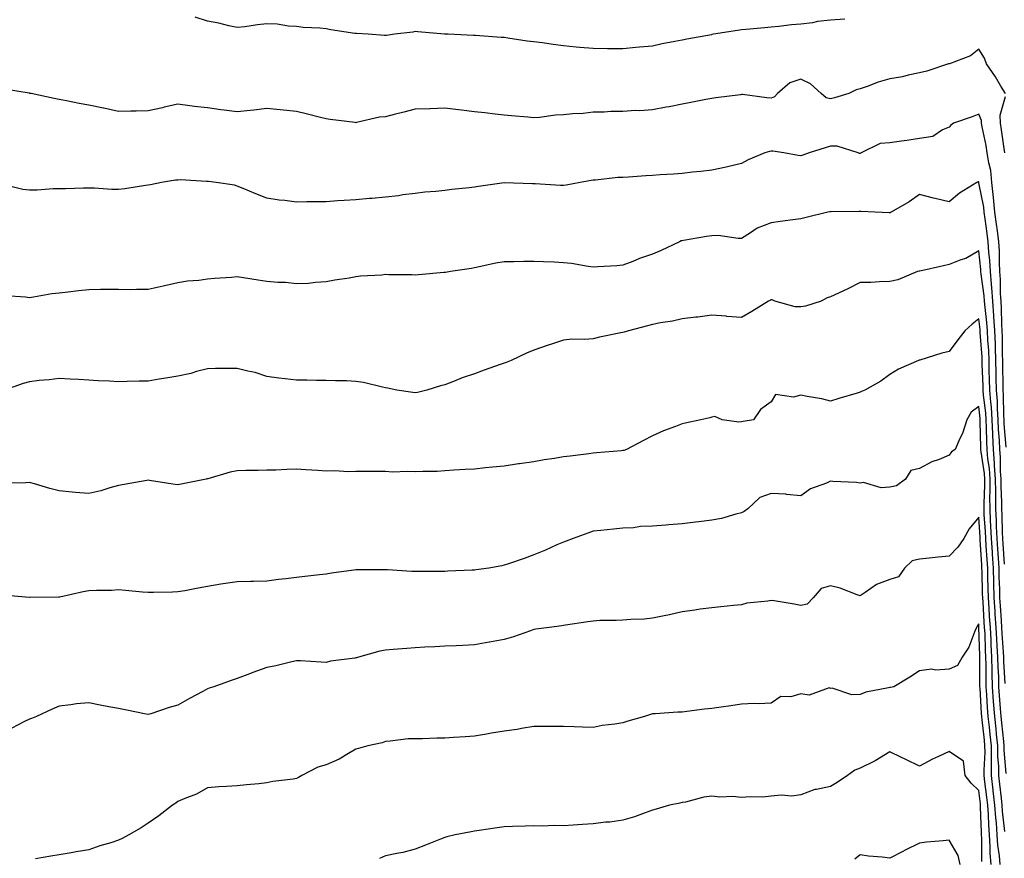
# Model space of a CAD drawing. Units: inches. Extents: x 1037123 to 1039763, y 7319018 to 7321658.
# Drawn here: x 1037325 to 1037657, y 7320014 to 7320297 of the extents above; entities that cross this region are included whole.
import ezdxf

# ---------------------------------------------------------------- set-up
doc = ezdxf.new("R2010")
doc.units = ezdxf.units.IN
doc.header["$MEASUREMENT"] = 0
doc.layers.add('Contour_10377319', color=7, linetype='Continuous', true_color=0xaceb88)

msp = doc.modelspace()

# ---------------------------------------------------------------- linework, layer by layer
at = {"layer": 'Contour_10377319'}
for points in [[(1037602.93, 7320297.04, 3175), (1037598.05, 7320296.73, 3175), (1037593.71, 7320296.27, 3175), (1037591.98, 7320295.85, 3175), (1037588.05, 7320295.32, 3175), (1037584.91, 7320295.07, 3175), (1037580.63, 7320294.51, 3175), (1037578.05, 7320294.28, 3175), (1037575.88, 7320294.08, 3175), (1037569.69, 7320293.57, 3175), (1037568.05, 7320293.41, 3175), (1037566.72, 7320293.24, 3175), (1037558.62, 7320291.92, 3175), (1037558.13, 7320291.84, 3175), (1037558.05, 7320291.82, 3175), (1037557.93, 7320291.8, 3175), (1037549.67, 7320290.29, 3175), (1037548.05, 7320289.95, 3175), (1037545.59, 7320289.45, 3175), (1037541.29, 7320288.67, 3175), (1037538.05, 7320287.97, 3175), (1037533.67, 7320287.55, 3175), (1037532.5, 7320287.46, 3175), (1037528.05, 7320287, 3175), (1037523.19, 7320287.05, 3175), (1037522.91, 7320287.06, 3175), (1037518.05, 7320287.11, 3175), (1037513.62, 7320287.48, 3175), (1037512.33, 7320287.64, 3175), (1037508.05, 7320288.04, 3175), (1037504.61, 7320288.48, 3175), (1037500.94, 7320289.03, 3175), (1037498.05, 7320289.41, 3175), (1037495.78, 7320289.66, 3175), (1037489.32, 7320290.66, 3175), (1037488.05, 7320290.81, 3175), (1037487.01, 7320290.88, 3175), (1037478.42, 7320291.54, 3175), (1037478.05, 7320291.57, 3175), (1037477.72, 7320291.58, 3175), (1037469.22, 7320291.92, 3175), (1037468.11, 7320291.97, 3175), (1037467.99, 7320291.98, 3175), (1037458.91, 7320292.78, 3175), (1037458.05, 7320292.82, 3175), (1037457.29, 7320292.68, 3175), (1037451.1, 7320291.92, 3175), (1037448.4, 7320291.57, 3175), (1037448.05, 7320291.56, 3175), (1037447.7, 7320291.57, 3175), (1037442.19, 7320291.92, 3175), (1037438.28, 7320292.16, 3175), (1037438.05, 7320292.17, 3175), (1037437.74, 7320292.23, 3175), (1037429.57, 7320293.44, 3175), (1037428.05, 7320293.78, 3175), (1037425.92, 7320294.05, 3175), (1037420.32, 7320294.19, 3175), (1037418.05, 7320294.57, 3175), (1037415.32, 7320294.66, 3175), (1037411.49, 7320295.36, 3175), (1037408.05, 7320295.44, 3175), (1037404.83, 7320295.15, 3175), (1037400.59, 7320294.46, 3175), (1037398.05, 7320294.2, 3175), (1037395.2, 7320294.77, 3175), (1037391.84, 7320295.7, 3175), (1037388.05, 7320296.33, 3175), (1037383.83, 7320297.69, 3175)], [(1037657.03, 7320271.92, 3176), (1037655.53, 7320274.44, 3176), (1037653.73, 7320277.6, 3176), (1037650.67, 7320281.92, 3176), (1037650.04, 7320283.92, 3176), (1037648.05, 7320286.86, 3176), (1037645.28, 7320284.69, 3176), (1037638.15, 7320282.01, 3176), (1037638.05, 7320281.96, 3176), (1037638.01, 7320281.96, 3176), (1037637.89, 7320281.92, 3176), (1037630.53, 7320279.45, 3176), (1037628.05, 7320278.93, 3176), (1037624.28, 7320278.14, 3176), (1037622.39, 7320277.59, 3176), (1037618.05, 7320276.87, 3176), (1037614.14, 7320275.83, 3176), (1037610.45, 7320274.31, 3176), (1037608.05, 7320273.52, 3176), (1037606.78, 7320273.19, 3176), (1037604.24, 7320271.92, 3176), (1037599.48, 7320270.49, 3176), (1037598.05, 7320270.19, 3176), (1037596.59, 7320270.46, 3176), (1037594.98, 7320271.92, 3176), (1037591.33, 7320275.21, 3176), (1037588.05, 7320276.76, 3176), (1037584.42, 7320275.55, 3176), (1037580.24, 7320271.92, 3176), (1037579.16, 7320270.81, 3176), (1037578.05, 7320270.43, 3176), (1037576.64, 7320270.52, 3176), (1037568.38, 7320271.59, 3176), (1037568.05, 7320271.62, 3176), (1037567.7, 7320271.56, 3176), (1037559.44, 7320270.52, 3176), (1037558.05, 7320270.27, 3176), (1037556.04, 7320269.9, 3176), (1037551.04, 7320268.94, 3176), (1037548.05, 7320268.39, 3176), (1037543.66, 7320267.52, 3176), (1037542.66, 7320267.31, 3176), (1037538.05, 7320266.42, 3176), (1037533.81, 7320266.15, 3176), (1037532.31, 7320266.18, 3176), (1037528.05, 7320265.94, 3176), (1037524.05, 7320265.92, 3176), (1037521.8, 7320265.67, 3176), (1037518.05, 7320265.64, 3176), (1037514.71, 7320265.26, 3176), (1037511.23, 7320265.09, 3176), (1037508.05, 7320264.78, 3176), (1037505.32, 7320264.64, 3176), (1037500.02, 7320263.89, 3176), (1037498.05, 7320263.78, 3176), (1037496.02, 7320263.96, 3176), (1037490.53, 7320264.4, 3176), (1037488.05, 7320264.63, 3176), (1037485, 7320264.97, 3176), (1037481.53, 7320265.4, 3176), (1037478.05, 7320265.78, 3176), (1037473.64, 7320266.34, 3176), (1037472.62, 7320266.48, 3176), (1037468.05, 7320267.03, 3176), (1037463.13, 7320266.84, 3176), (1037462.97, 7320266.84, 3176), (1037458.05, 7320266.63, 3176), (1037454.24, 7320265.72, 3176), (1037451.02, 7320264.88, 3176), (1037448.05, 7320264.15, 3176), (1037446, 7320263.98, 3176), (1037438.25, 7320262.13, 3176), (1037438.05, 7320262.1, 3176), (1037437.84, 7320262.13, 3176), (1037429.36, 7320263.23, 3176), (1037428.05, 7320263.42, 3176), (1037426.08, 7320263.89, 3176), (1037421.27, 7320265.14, 3176), (1037418.05, 7320265.88, 3176), (1037413.66, 7320266.32, 3176), (1037412.56, 7320266.43, 3176), (1037408.05, 7320266.88, 3176), (1037403.67, 7320266.3, 3176), (1037402.37, 7320266.23, 3176), (1037398.05, 7320265.73, 3176), (1037393.66, 7320266.32, 3176), (1037392.54, 7320266.42, 3176), (1037388.05, 7320267.09, 3176), (1037383.69, 7320267.56, 3176), (1037382.11, 7320267.86, 3176), (1037378.05, 7320268.36, 3176), (1037373.44, 7320267.32, 3176), (1037372.8, 7320267.16, 3176), (1037368.05, 7320266.09, 3176), (1037363.97, 7320266, 3176), (1037362.17, 7320266.04, 3176), (1037358.05, 7320265.95, 3176), (1037353.13, 7320266.99, 3176), (1037352.95, 7320267.03, 3176), (1037348.05, 7320268.02, 3176), (1037344.77, 7320268.63, 3176), (1037340.53, 7320269.44, 3176), (1037338.05, 7320269.9, 3176), (1037336.37, 7320270.24, 3176), (1037328.58, 7320271.92, 3176), (1037328.15, 7320272.02, 3176), (1037328.05, 7320272.03, 3176), (1037327.93, 7320272.04, 3176), (1037319.59, 7320273.46, 3176)], [(1037656.82, 7320251.92, 3176), (1037656.59, 7320253.38, 3176), (1037655.78, 7320259.66, 3176), (1037655.39, 7320261.92, 3176), (1037655.28, 7320264.7, 3176), (1037657.13, 7320271, 3176)], [(1037657.27, 7320152.7, 3177), (1037656.68, 7320160.56, 3177), (1037656.62, 7320161.92, 3177), (1037656.53, 7320163.44, 3177), (1037656.43, 7320170.3, 3177), (1037656.31, 7320171.92, 3177), (1037656.27, 7320173.7, 3177), (1037656.17, 7320180.05, 3177), (1037656.14, 7320181.92, 3177), (1037656.06, 7320183.92, 3177), (1037656.04, 7320189.91, 3177), (1037655.96, 7320191.92, 3177), (1037655.82, 7320194.16, 3177), (1037655.75, 7320199.62, 3177), (1037655.57, 7320201.92, 3177), (1037655.41, 7320204.56, 3177), (1037655.41, 7320209.28, 3177), (1037655.22, 7320211.92, 3177), (1037655.04, 7320214.92, 3177), (1037655.04, 7320218.91, 3177), (1037654.85, 7320221.92, 3177), (1037654.34, 7320225.63, 3177), (1037654.03, 7320227.89, 3177), (1037653.48, 7320231.92, 3177), (1037653.05, 7320236.92, 3177), (1037652.52, 7320241.92, 3177), (1037652.09, 7320245.97, 3177), (1037651.41, 7320248.56, 3177), (1037650.94, 7320251.92, 3177), (1037650.55, 7320254.41, 3177), (1037649.22, 7320260.75, 3177), (1037649.01, 7320261.92, 3177), (1037648.97, 7320262.84, 3177), (1037648.05, 7320265.05, 3177), (1037645.88, 7320264.08, 3177), (1037639.51, 7320261.92, 3177), (1037638.64, 7320261.34, 3177), (1037638.05, 7320260.61, 3177), (1037635.84, 7320259.72, 3177), (1037632.54, 7320257.42, 3177), (1037628.05, 7320256.8, 3177), (1037623.83, 7320256.14, 3177), (1037622.05, 7320255.91, 3177), (1037618.05, 7320255.33, 3177), (1037614.85, 7320255.11, 3177), (1037608.4, 7320251.92, 3177), (1037608.17, 7320251.79, 3177), (1037608.05, 7320251.75, 3177), (1037607.91, 7320251.78, 3177), (1037607.41, 7320251.92, 3177), (1037600.3, 7320254.17, 3177), (1037598.05, 7320254.18, 3177), (1037596.33, 7320253.64, 3177), (1037590.9, 7320251.92, 3177), (1037588.77, 7320251.19, 3177), (1037588.05, 7320250.96, 3177), (1037587.21, 7320251.08, 3177), (1037582.37, 7320251.92, 3177), (1037578.62, 7320252.48, 3177), (1037578.05, 7320252.52, 3177), (1037577.52, 7320252.44, 3177), (1037575.94, 7320251.92, 3177), (1037570.34, 7320249.63, 3177), (1037568.05, 7320248.34, 3177), (1037563.34, 7320247.21, 3177), (1037562.89, 7320247.08, 3177), (1037558.05, 7320246.11, 3177), (1037554.32, 7320245.64, 3177), (1037551.53, 7320245.39, 3177), (1037548.05, 7320244.99, 3177), (1037545.2, 7320244.77, 3177), (1037540.67, 7320244.53, 3177), (1037538.05, 7320244.35, 3177), (1037535.8, 7320244.17, 3177), (1037529.92, 7320243.8, 3177), (1037528.05, 7320243.65, 3177), (1037526.35, 7320243.62, 3177), (1037518.87, 7320242.74, 3177), (1037518.05, 7320242.72, 3177), (1037517.41, 7320242.57, 3177), (1037513.66, 7320241.92, 3177), (1037508.91, 7320241.06, 3177), (1037508.05, 7320240.92, 3177), (1037507.07, 7320240.95, 3177), (1037498.48, 7320241.5, 3177), (1037498.05, 7320241.51, 3177), (1037497.66, 7320241.53, 3177), (1037488.09, 7320241.88, 3177), (1037488.05, 7320241.88, 3177), (1037488.01, 7320241.88, 3177), (1037479.4, 7320240.58, 3177), (1037478.05, 7320240.39, 3177), (1037476.29, 7320240.17, 3177), (1037470.41, 7320239.55, 3177), (1037468.05, 7320239.23, 3177), (1037465, 7320238.87, 3177), (1037461.29, 7320238.67, 3177), (1037458.05, 7320238.23, 3177), (1037453.87, 7320237.74, 3177), (1037452.46, 7320237.51, 3177), (1037448.05, 7320237.05, 3177), (1037443.38, 7320236.59, 3177), (1037442.68, 7320236.55, 3177), (1037438.05, 7320236.12, 3177), (1037434.14, 7320235.83, 3177), (1037431.86, 7320235.73, 3177), (1037428.05, 7320235.46, 3177), (1037424.51, 7320235.45, 3177), (1037421.51, 7320235.38, 3177), (1037418.05, 7320235.36, 3177), (1037414.07, 7320235.91, 3177), (1037412.15, 7320236.02, 3177), (1037408.05, 7320236.7, 3177), (1037404.28, 7320238.15, 3177), (1037400.04, 7320239.93, 3177), (1037398.05, 7320240.74, 3177), (1037397.13, 7320241, 3177), (1037390.92, 7320241.92, 3177), (1037388.38, 7320242.25, 3177), (1037388.05, 7320242.31, 3177), (1037387.68, 7320242.29, 3177), (1037378.95, 7320242.82, 3177), (1037378.05, 7320242.77, 3177), (1037377.29, 7320242.69, 3177), (1037372.52, 7320241.92, 3177), (1037368.79, 7320241.18, 3177), (1037368.05, 7320241.05, 3177), (1037367.07, 7320240.95, 3177), (1037360.16, 7320239.82, 3177), (1037358.05, 7320239.63, 3177), (1037355.75, 7320239.61, 3177), (1037349.89, 7320240.07, 3177), (1037348.05, 7320240.06, 3177), (1037346.21, 7320240.09, 3177), (1037340.14, 7320239.84, 3177), (1037338.05, 7320239.87, 3177), (1037335.94, 7320239.8, 3177), (1037330.59, 7320239.39, 3177), (1037328.05, 7320239.32, 3177), (1037325.76, 7320239.63, 3177), (1037318.56, 7320241.41, 3177)], [(1037656.78, 7320113.2, 3178), (1037656.27, 7320120.13, 3178), (1037656.14, 7320121.92, 3178), (1037656.06, 7320123.91, 3178), (1037655.96, 7320129.83, 3178), (1037655.86, 7320131.92, 3178), (1037655.86, 7320134.11, 3178), (1037655.59, 7320139.46, 3178), (1037655.59, 7320141.92, 3178), (1037655.39, 7320144.58, 3178), (1037655.39, 7320149.27, 3178), (1037655.18, 7320151.92, 3178), (1037655.04, 7320154.93, 3178), (1037654.77, 7320158.63, 3178), (1037654.61, 7320161.92, 3178), (1037654.38, 7320165.59, 3178), (1037654.34, 7320168.21, 3178), (1037654.09, 7320171.92, 3178), (1037653.97, 7320176, 3178), (1037653.95, 7320177.81, 3178), (1037653.83, 7320181.92, 3178), (1037653.67, 7320186.3, 3178), (1037653.66, 7320187.54, 3178), (1037653.48, 7320191.92, 3178), (1037653.17, 7320196.81, 3178), (1037653.17, 7320197.03, 3178), (1037652.8, 7320201.92, 3178), (1037652.5, 7320206.38, 3178), (1037652.35, 7320207.63, 3178), (1037652.01, 7320211.92, 3178), (1037651.8, 7320215.68, 3178), (1037651.49, 7320218.49, 3178), (1037651.27, 7320221.92, 3178), (1037650.88, 7320224.75, 3178), (1037650.24, 7320229.73, 3178), (1037649.94, 7320231.92, 3178), (1037649.81, 7320233.67, 3178), (1037648.13, 7320241.84, 3178), (1037648.13, 7320241.92, 3178), (1037648.11, 7320241.98, 3178), (1037648.05, 7320242.23, 3178), (1037647.85, 7320242.12, 3178), (1037647.46, 7320241.92, 3178), (1037641.57, 7320238.4, 3178), (1037638.05, 7320235.42, 3178), (1037633.4, 7320236.58, 3178), (1037632.84, 7320236.71, 3178), (1037628.05, 7320237.95, 3178), (1037624.59, 7320235.38, 3178), (1037618.56, 7320231.92, 3178), (1037618.23, 7320231.73, 3178), (1037618.05, 7320231.71, 3178), (1037617.85, 7320231.71, 3178), (1037613.19, 7320231.92, 3178), (1037608.28, 7320232.16, 3178), (1037608.05, 7320232.15, 3178), (1037607.8, 7320232.17, 3178), (1037598.25, 7320232.11, 3178), (1037598.05, 7320232.13, 3178), (1037597.87, 7320232.09, 3178), (1037597.19, 7320231.92, 3178), (1037589.87, 7320230.11, 3178), (1037588.05, 7320229.65, 3178), (1037585.43, 7320229.31, 3178), (1037581.16, 7320228.82, 3178), (1037578.05, 7320228.39, 3178), (1037573.38, 7320226.58, 3178), (1037571.1, 7320224.98, 3178), (1037568.05, 7320223.09, 3178), (1037566.92, 7320223.06, 3178), (1037560.2, 7320224.07, 3178), (1037558.05, 7320224.02, 3178), (1037556.27, 7320223.71, 3178), (1037548.54, 7320222.41, 3178), (1037548.05, 7320222.33, 3178), (1037547.74, 7320222.23, 3178), (1037547.13, 7320221.92, 3178), (1037540.94, 7320219.03, 3178), (1037538.05, 7320217.73, 3178), (1037533.69, 7320216.28, 3178), (1037531.47, 7320215.35, 3178), (1037528.05, 7320214.05, 3178), (1037526.08, 7320213.9, 3178), (1037519.65, 7320213.52, 3178), (1037518.05, 7320213.4, 3178), (1037516.39, 7320213.57, 3178), (1037510.76, 7320214.63, 3178), (1037508.05, 7320214.85, 3178), (1037504.94, 7320215.03, 3178), (1037501.27, 7320215.15, 3178), (1037498.05, 7320215.34, 3178), (1037494.63, 7320215.35, 3178), (1037491.35, 7320215.21, 3178), (1037488.05, 7320215.22, 3178), (1037485.2, 7320214.77, 3178), (1037479.59, 7320213.46, 3178), (1037478.05, 7320213.19, 3178), (1037477.03, 7320212.94, 3178), (1037469.91, 7320211.92, 3178), (1037468.32, 7320211.65, 3178), (1037468.05, 7320211.61, 3178), (1037467.72, 7320211.59, 3178), (1037459.18, 7320210.8, 3178), (1037458.05, 7320210.74, 3178), (1037456.9, 7320210.78, 3178), (1037449.14, 7320210.83, 3178), (1037448.05, 7320210.87, 3178), (1037446.84, 7320210.71, 3178), (1037439.63, 7320210.35, 3178), (1037438.05, 7320210.11, 3178), (1037435.84, 7320209.72, 3178), (1037430.98, 7320208.98, 3178), (1037428.05, 7320208.42, 3178), (1037424.4, 7320208.26, 3178), (1037422.07, 7320207.9, 3178), (1037418.05, 7320207.76, 3178), (1037414.34, 7320208.2, 3178), (1037411.72, 7320208.24, 3178), (1037408.05, 7320208.6, 3178), (1037405.12, 7320208.99, 3178), (1037400.16, 7320209.82, 3178), (1037398.05, 7320210.11, 3178), (1037396.08, 7320209.94, 3178), (1037390.37, 7320209.59, 3178), (1037388.05, 7320209.4, 3178), (1037385.08, 7320208.95, 3178), (1037381.25, 7320208.72, 3178), (1037378.05, 7320208.14, 3178), (1037373.09, 7320206.95, 3178), (1037373.03, 7320206.94, 3178), (1037368.05, 7320205.82, 3178), (1037364.09, 7320205.88, 3178), (1037361.92, 7320205.79, 3178), (1037358.05, 7320205.86, 3178), (1037354.16, 7320205.81, 3178), (1037351.98, 7320205.84, 3178), (1037348.05, 7320205.8, 3178), (1037344.5, 7320205.47, 3178), (1037341.08, 7320204.96, 3178), (1037338.05, 7320204.65, 3178), (1037335.55, 7320204.42, 3178), (1037329.38, 7320203.26, 3178), (1037328.05, 7320203.11, 3178), (1037326.7, 7320203.26, 3178), (1037319.85, 7320203.72, 3178)], [(1037656.96, 7320073, 3179), (1037656.57, 7320080.45, 3179), (1037656.55, 7320081.92, 3179), (1037656.45, 7320083.52, 3179), (1037655.96, 7320089.84, 3179), (1037655.86, 7320091.92, 3179), (1037655.71, 7320094.27, 3179), (1037655.35, 7320099.23, 3179), (1037655.18, 7320101.92, 3179), (1037655.12, 7320104.86, 3179), (1037655, 7320108.88, 3179), (1037654.94, 7320111.92, 3179), (1037654.71, 7320115.26, 3179), (1037654.48, 7320118.35, 3179), (1037654.24, 7320121.92, 3179), (1037654.07, 7320125.89, 3179), (1037654.05, 7320127.91, 3179), (1037653.87, 7320131.92, 3179), (1037653.85, 7320136.12, 3179), (1037653.77, 7320137.64, 3179), (1037653.75, 7320141.92, 3179), (1037653.42, 7320146.54, 3179), (1037653.42, 7320147.3, 3179), (1037653.05, 7320151.92, 3179), (1037652.82, 7320156.69, 3179), (1037652.82, 7320157.16, 3179), (1037652.6, 7320161.92, 3179), (1037652.33, 7320166.19, 3179), (1037652.13, 7320167.84, 3179), (1037651.84, 7320171.92, 3179), (1037651.74, 7320175.61, 3179), (1037651.62, 7320178.34, 3179), (1037651.53, 7320181.92, 3179), (1037651.41, 7320185.27, 3179), (1037651.14, 7320188.83, 3179), (1037651.02, 7320191.92, 3179), (1037650.82, 7320194.7, 3179), (1037650.18, 7320199.8, 3179), (1037650.02, 7320201.92, 3179), (1037649.91, 7320203.77, 3179), (1037648.89, 7320211.09, 3179), (1037648.81, 7320211.92, 3179), (1037648.77, 7320212.65, 3179), (1037648.05, 7320218.96, 3179), (1037643.66, 7320216.31, 3179), (1037642, 7320215.86, 3179), (1037638.05, 7320214.3, 3179), (1037636.14, 7320213.83, 3179), (1037628.21, 7320212.08, 3179), (1037628.05, 7320212.04, 3179), (1037627.93, 7320212.04, 3179), (1037627.42, 7320211.92, 3179), (1037620.8, 7320209.17, 3179), (1037618.05, 7320208.55, 3179), (1037614.61, 7320208.49, 3179), (1037611.68, 7320208.28, 3179), (1037608.05, 7320208.22, 3179), (1037603.89, 7320206.08, 3179), (1037600.8, 7320204.68, 3179), (1037598.05, 7320203.37, 3179), (1037596.92, 7320203.06, 3179), (1037594.96, 7320201.92, 3179), (1037589.69, 7320200.27, 3179), (1037588.05, 7320200.02, 3179), (1037586.12, 7320200, 3179), (1037579.36, 7320201.92, 3179), (1037578.46, 7320202.33, 3179), (1037578.05, 7320202.39, 3179), (1037577.78, 7320202.2, 3179), (1037577.21, 7320201.92, 3179), (1037571.53, 7320198.44, 3179), (1037568.05, 7320196.42, 3179), (1037563.17, 7320196.8, 3179), (1037562.95, 7320196.83, 3179), (1037558.05, 7320197.19, 3179), (1037553.38, 7320196.58, 3179), (1037552.62, 7320196.49, 3179), (1037548.05, 7320195.92, 3179), (1037544.83, 7320195.14, 3179), (1037540.78, 7320194.64, 3179), (1037538.05, 7320194.1, 3179), (1037536.39, 7320193.58, 3179), (1037529.92, 7320191.92, 3179), (1037528.5, 7320191.47, 3179), (1037528.05, 7320191.38, 3179), (1037527.35, 7320191.22, 3179), (1037520.2, 7320189.77, 3179), (1037518.05, 7320189.24, 3179), (1037515.14, 7320189.01, 3179), (1037510.9, 7320189.06, 3179), (1037508.05, 7320188.76, 3179), (1037503.34, 7320187.22, 3179), (1037502.89, 7320187.08, 3179), (1037498.05, 7320185.42, 3179), (1037495.61, 7320184.37, 3179), (1037490.37, 7320181.92, 3179), (1037488.73, 7320181.23, 3179), (1037488.05, 7320181.04, 3179), (1037486.68, 7320180.54, 3179), (1037481.29, 7320178.68, 3179), (1037478.05, 7320177.48, 3179), (1037473.93, 7320176.05, 3179), (1037470.94, 7320174.81, 3179), (1037468.05, 7320173.7, 3179), (1037466.62, 7320173.35, 3179), (1037462, 7320171.92, 3179), (1037458.81, 7320171.15, 3179), (1037458.05, 7320171.02, 3179), (1037457.25, 7320171.12, 3179), (1037451.82, 7320171.92, 3179), (1037448.69, 7320172.57, 3179), (1037448.05, 7320172.72, 3179), (1037447.07, 7320172.9, 3179), (1037440.59, 7320174.47, 3179), (1037438.05, 7320174.88, 3179), (1037434.94, 7320175.03, 3179), (1037431.19, 7320175.07, 3179), (1037428.05, 7320175.23, 3179), (1037424.81, 7320175.15, 3179), (1037421.47, 7320175.33, 3179), (1037418.05, 7320175.26, 3179), (1037414.18, 7320175.79, 3179), (1037412.03, 7320175.91, 3179), (1037408.05, 7320176.58, 3179), (1037404.05, 7320177.91, 3179), (1037401.64, 7320178.33, 3179), (1037398.05, 7320179.26, 3179), (1037395.3, 7320179.18, 3179), (1037390.76, 7320179.2, 3179), (1037388.05, 7320179.1, 3179), (1037384.28, 7320178.16, 3179), (1037382.41, 7320177.57, 3179), (1037378.05, 7320176.64, 3179), (1037373.97, 7320176, 3179), (1037371.72, 7320175.6, 3179), (1037368.05, 7320175, 3179), (1037365.02, 7320174.95, 3179), (1037360.94, 7320174.81, 3179), (1037358.05, 7320174.78, 3179), (1037354.98, 7320174.99, 3179), (1037351.19, 7320175.06, 3179), (1037348.05, 7320175.29, 3179), (1037344.51, 7320175.46, 3179), (1037341.76, 7320175.64, 3179), (1037338.05, 7320175.82, 3179), (1037334.59, 7320175.39, 3179), (1037331.25, 7320175.13, 3179), (1037328.05, 7320174.76, 3179), (1037325.84, 7320174.13, 3179), (1037319.61, 7320171.92, 3179)], [(1037657.33, 7320042.64, 3180), (1037656.68, 7320050.56, 3180), (1037656.66, 7320051.92, 3180), (1037656.51, 7320053.46, 3180), (1037655.84, 7320059.71, 3180), (1037655.61, 7320061.92, 3180), (1037655.43, 7320064.55, 3180), (1037655.08, 7320068.94, 3180), (1037654.87, 7320071.92, 3180), (1037654.79, 7320075.19, 3180), (1037654.61, 7320078.48, 3180), (1037654.51, 7320081.92, 3180), (1037654.32, 7320085.66, 3180), (1037654.12, 7320088, 3180), (1037653.93, 7320091.92, 3180), (1037653.64, 7320096.34, 3180), (1037653.56, 7320097.43, 3180), (1037653.26, 7320101.92, 3180), (1037653.15, 7320106.83, 3180), (1037653.13, 7320107, 3180), (1037653.01, 7320111.92, 3180), (1037652.7, 7320116.57, 3180), (1037652.66, 7320117.32, 3180), (1037652.35, 7320121.92, 3180), (1037652.17, 7320126.04, 3180), (1037652.03, 7320127.94, 3180), (1037651.86, 7320131.92, 3180), (1037651.84, 7320135.71, 3180), (1037651.94, 7320138.02, 3180), (1037651.94, 7320141.92, 3180), (1037651.68, 7320145.54, 3180), (1037651.17, 7320148.8, 3180), (1037650.92, 7320151.92, 3180), (1037650.78, 7320154.65, 3180), (1037650.71, 7320159.27, 3180), (1037650.57, 7320161.92, 3180), (1037650.43, 7320164.3, 3180), (1037649.71, 7320170.25, 3180), (1037649.59, 7320171.92, 3180), (1037649.55, 7320173.43, 3180), (1037649.26, 7320180.7, 3180), (1037649.22, 7320181.92, 3180), (1037649.18, 7320183.06, 3180), (1037648.56, 7320191.41, 3180), (1037648.54, 7320191.92, 3180), (1037648.5, 7320192.37, 3180), (1037648.05, 7320195.94, 3180), (1037645.84, 7320194.12, 3180), (1037643.34, 7320191.92, 3180), (1037641.06, 7320188.91, 3180), (1037638.05, 7320184.92, 3180), (1037635.59, 7320184.39, 3180), (1037628.21, 7320182.08, 3180), (1037628.05, 7320182.04, 3180), (1037627.97, 7320182.01, 3180), (1037627.78, 7320181.92, 3180), (1037620.98, 7320178.99, 3180), (1037618.05, 7320177.19, 3180), (1037615, 7320174.97, 3180), (1037609.71, 7320171.92, 3180), (1037608.48, 7320171.49, 3180), (1037608.05, 7320171.25, 3180), (1037607.07, 7320170.95, 3180), (1037600.84, 7320169.13, 3180), (1037598.05, 7320168.21, 3180), (1037595.12, 7320168.99, 3180), (1037590.18, 7320169.8, 3180), (1037588.05, 7320170.28, 3180), (1037585.65, 7320169.52, 3180), (1037579.55, 7320170.41, 3180), (1037578.05, 7320167.96, 3180), (1037574.51, 7320165.45, 3180), (1037572.17, 7320161.92, 3180), (1037568.66, 7320161.32, 3180), (1037568.05, 7320161.21, 3180), (1037567.23, 7320161.09, 3180), (1037561.57, 7320161.92, 3180), (1037559.1, 7320162.98, 3180), (1037558.05, 7320162.79, 3180), (1037557.37, 7320162.61, 3180), (1037554.32, 7320161.92, 3180), (1037549.12, 7320160.84, 3180), (1037548.05, 7320160.6, 3180), (1037545.84, 7320159.71, 3180), (1037541.78, 7320158.2, 3180), (1037538.05, 7320156.53, 3180), (1037535, 7320154.96, 3180), (1037529.28, 7320151.92, 3180), (1037528.36, 7320151.61, 3180), (1037528.05, 7320151.54, 3180), (1037527.62, 7320151.5, 3180), (1037519.2, 7320150.77, 3180), (1037518.05, 7320150.65, 3180), (1037516.59, 7320150.46, 3180), (1037510.26, 7320149.71, 3180), (1037508.05, 7320149.43, 3180), (1037505.04, 7320148.91, 3180), (1037501.53, 7320148.44, 3180), (1037498.05, 7320147.79, 3180), (1037493.25, 7320147.12, 3180), (1037492.89, 7320147.08, 3180), (1037488.05, 7320146.31, 3180), (1037484.07, 7320145.91, 3180), (1037481.8, 7320145.68, 3180), (1037478.05, 7320145.3, 3180), (1037474.87, 7320145.11, 3180), (1037471.08, 7320144.94, 3180), (1037468.05, 7320144.76, 3180), (1037465.43, 7320144.54, 3180), (1037460.63, 7320144.5, 3180), (1037458.05, 7320144.32, 3180), (1037455.51, 7320144.45, 3180), (1037450.43, 7320144.31, 3180), (1037448.05, 7320144.45, 3180), (1037445.53, 7320144.44, 3180), (1037440.61, 7320144.47, 3180), (1037438.05, 7320144.46, 3180), (1037435.55, 7320144.43, 3180), (1037430.8, 7320144.67, 3180), (1037428.05, 7320144.65, 3180), (1037425.18, 7320144.8, 3180), (1037421.19, 7320145.06, 3180), (1037418.05, 7320145.23, 3180), (1037414.81, 7320145.16, 3180), (1037411.1, 7320144.97, 3180), (1037408.05, 7320144.9, 3180), (1037405.12, 7320144.84, 3180), (1037400.9, 7320144.77, 3180), (1037398.05, 7320144.71, 3180), (1037395.67, 7320144.3, 3180), (1037388.19, 7320142.05, 3180), (1037388.05, 7320142.02, 3180), (1037387.95, 7320142.01, 3180), (1037387.56, 7320141.92, 3180), (1037379.67, 7320140.3, 3180), (1037378.05, 7320140, 3180), (1037376.31, 7320140.18, 3180), (1037368.52, 7320141.46, 3180), (1037368.05, 7320141.51, 3180), (1037367.56, 7320141.43, 3180), (1037359.89, 7320140.07, 3180), (1037358.05, 7320139.78, 3180), (1037355.12, 7320139, 3180), (1037352.01, 7320137.96, 3180), (1037348.05, 7320137.07, 3180), (1037343.54, 7320137.41, 3180), (1037342.39, 7320137.57, 3180), (1037338.05, 7320137.95, 3180), (1037334.91, 7320138.79, 3180), (1037329.69, 7320140.29, 3180), (1037328.05, 7320140.74, 3180), (1037326.78, 7320140.66, 3180), (1037319.4, 7320140.57, 3180)], [(1037656.86, 7320023.1, 3181), (1037656.08, 7320029.95, 3181), (1037655.94, 7320031.92, 3181), (1037655.69, 7320034.29, 3181), (1037655.2, 7320039.06, 3181), (1037654.87, 7320041.92, 3181), (1037654.81, 7320045.15, 3181), (1037654.55, 7320048.42, 3181), (1037654.5, 7320051.92, 3181), (1037654.09, 7320055.89, 3181), (1037653.89, 7320057.76, 3181), (1037653.44, 7320061.92, 3181), (1037653.09, 7320066.88, 3181), (1037653.09, 7320066.95, 3181), (1037652.74, 7320071.92, 3181), (1037652.62, 7320076.49, 3181), (1037652.62, 7320077.35, 3181), (1037652.5, 7320081.92, 3181), (1037652.27, 7320086.14, 3181), (1037652.21, 7320087.76, 3181), (1037652, 7320091.92, 3181), (1037651.74, 7320095.62, 3181), (1037651.57, 7320098.4, 3181), (1037651.33, 7320101.92, 3181), (1037651.25, 7320105.13, 3181), (1037651.17, 7320108.8, 3181), (1037651.1, 7320111.92, 3181), (1037650.9, 7320114.77, 3181), (1037650.61, 7320119.36, 3181), (1037650.43, 7320121.92, 3181), (1037650.34, 7320124.21, 3181), (1037649.92, 7320130.04, 3181), (1037649.85, 7320131.92, 3181), (1037649.85, 7320133.71, 3181), (1037650.12, 7320139.85, 3181), (1037650.1, 7320141.92, 3181), (1037649.96, 7320143.84, 3181), (1037648.85, 7320151.12, 3181), (1037648.79, 7320151.92, 3181), (1037648.75, 7320152.62, 3181), (1037648.58, 7320161.39, 3181), (1037648.56, 7320161.92, 3181), (1037648.54, 7320162.4, 3181), (1037648.05, 7320166.44, 3181), (1037645.49, 7320164.47, 3181), (1037644.03, 7320161.92, 3181), (1037642.64, 7320157.32, 3181), (1037641.7, 7320155.57, 3181), (1037640.1, 7320151.92, 3181), (1037638.89, 7320151.07, 3181), (1037638.05, 7320149.96, 3181), (1037634.71, 7320148.59, 3181), (1037632.21, 7320147.76, 3181), (1037628.05, 7320145.5, 3181), (1037625.18, 7320144.8, 3181), (1037623.4, 7320141.92, 3181), (1037620.28, 7320139.68, 3181), (1037618.05, 7320139.21, 3181), (1037615.12, 7320138.99, 3181), (1037609.22, 7320140.76, 3181), (1037608.05, 7320140.55, 3181), (1037606.9, 7320140.76, 3181), (1037598.87, 7320141.1, 3181), (1037598.05, 7320141.21, 3181), (1037596.7, 7320140.58, 3181), (1037591.33, 7320138.64, 3181), (1037588.05, 7320136.25, 3181), (1037583.21, 7320136.77, 3181), (1037582.99, 7320136.86, 3181), (1037578.05, 7320137.12, 3181), (1037574.2, 7320135.77, 3181), (1037570.22, 7320131.92, 3181), (1037568.93, 7320131.04, 3181), (1037568.05, 7320130.51, 3181), (1037566.21, 7320130.09, 3181), (1037561.29, 7320128.68, 3181), (1037558.05, 7320128.04, 3181), (1037553.64, 7320127.5, 3181), (1037552.54, 7320127.43, 3181), (1037548.05, 7320126.79, 3181), (1037543.52, 7320126.45, 3181), (1037542.52, 7320126.4, 3181), (1037538.05, 7320126.08, 3181), (1037534.07, 7320125.9, 3181), (1037531.66, 7320125.53, 3181), (1037528.05, 7320125.34, 3181), (1037524.89, 7320125.09, 3181), (1037520.67, 7320124.54, 3181), (1037518.05, 7320124.31, 3181), (1037516.27, 7320123.71, 3181), (1037511.35, 7320121.92, 3181), (1037508.95, 7320121.02, 3181), (1037508.05, 7320120.69, 3181), (1037505.86, 7320119.74, 3181), (1037501.98, 7320118, 3181), (1037498.05, 7320116.37, 3181), (1037494.81, 7320115.16, 3181), (1037489.53, 7320113.4, 3181), (1037488.05, 7320112.88, 3181), (1037487.25, 7320112.71, 3181), (1037482.89, 7320111.92, 3181), (1037478.66, 7320111.31, 3181), (1037478.05, 7320111.23, 3181), (1037477.29, 7320111.16, 3181), (1037469.07, 7320110.89, 3181), (1037468.05, 7320110.8, 3181), (1037466.9, 7320110.77, 3181), (1037459.18, 7320110.79, 3181), (1037458.05, 7320110.76, 3181), (1037456.92, 7320110.8, 3181), (1037448.67, 7320111.29, 3181), (1037448.05, 7320111.3, 3181), (1037447.42, 7320111.3, 3181), (1037438.66, 7320111.31, 3181), (1037438.05, 7320111.3, 3181), (1037437.33, 7320111.21, 3181), (1037429.81, 7320110.16, 3181), (1037428.05, 7320109.92, 3181), (1037425.78, 7320109.65, 3181), (1037420.88, 7320109.09, 3181), (1037418.05, 7320108.73, 3181), (1037414.44, 7320108.3, 3181), (1037411.94, 7320108.03, 3181), (1037408.05, 7320107.56, 3181), (1037403.54, 7320107.41, 3181), (1037402.54, 7320107.42, 3181), (1037398.05, 7320107.27, 3181), (1037393.32, 7320106.64, 3181), (1037392.56, 7320106.44, 3181), (1037388.05, 7320105.67, 3181), (1037384.85, 7320105.12, 3181), (1037380.43, 7320104.29, 3181), (1037378.05, 7320103.87, 3181), (1037376.19, 7320103.79, 3181), (1037369.87, 7320103.73, 3181), (1037368.05, 7320103.65, 3181), (1037366.16, 7320103.82, 3181), (1037360.43, 7320104.31, 3181), (1037358.05, 7320104.54, 3181), (1037355.65, 7320104.32, 3181), (1037350.55, 7320104.41, 3181), (1037348.05, 7320104.23, 3181), (1037346.08, 7320103.9, 3181), (1037338.26, 7320102.13, 3181), (1037338.05, 7320102.1, 3181), (1037337.87, 7320102.1, 3181), (1037328.09, 7320101.96, 3181), (1037328.01, 7320101.96, 3181), (1037318.95, 7320102.81, 3181)], [(1037655.32, 7320011.92, 3182), (1037655.08, 7320014.88, 3182), (1037654.55, 7320018.42, 3182), (1037654.32, 7320021.92, 3182), (1037654.01, 7320025.96, 3182), (1037653.81, 7320027.68, 3182), (1037653.52, 7320031.92, 3182), (1037652.97, 7320036.84, 3182), (1037652.95, 7320037.02, 3182), (1037652.39, 7320041.92, 3182), (1037652.33, 7320046.19, 3182), (1037652.39, 7320047.57, 3182), (1037652.33, 7320051.92, 3182), (1037651.92, 7320055.79, 3182), (1037651.66, 7320058.32, 3182), (1037651.27, 7320061.92, 3182), (1037651.06, 7320064.93, 3182), (1037650.8, 7320069.17, 3182), (1037650.61, 7320071.92, 3182), (1037650.55, 7320074.41, 3182), (1037650.55, 7320079.42, 3182), (1037650.49, 7320081.92, 3182), (1037650.35, 7320084.22, 3182), (1037650.18, 7320089.8, 3182), (1037650.06, 7320091.92, 3182), (1037649.92, 7320093.8, 3182), (1037649.51, 7320100.46, 3182), (1037649.42, 7320101.92, 3182), (1037649.38, 7320103.25, 3182), (1037649.2, 7320110.78, 3182), (1037649.16, 7320111.92, 3182), (1037649.09, 7320112.96, 3182), (1037648.58, 7320121.39, 3182), (1037648.54, 7320121.92, 3182), (1037648.52, 7320122.39, 3182), (1037648.05, 7320129.08, 3182), (1037644.83, 7320125.15, 3182), (1037643.07, 7320121.92, 3182), (1037640.96, 7320119.02, 3182), (1037638.05, 7320115.93, 3182), (1037634.38, 7320115.59, 3182), (1037631.39, 7320115.26, 3182), (1037628.05, 7320114.95, 3182), (1037625.65, 7320114.31, 3182), (1037623.03, 7320111.92, 3182), (1037621.04, 7320108.93, 3182), (1037618.05, 7320108.1, 3182), (1037613.64, 7320106.34, 3182), (1037609.77, 7320103.65, 3182), (1037608.05, 7320102.58, 3182), (1037607.09, 7320102.87, 3182), (1037601.29, 7320105.17, 3182), (1037598.05, 7320105.94, 3182), (1037594.98, 7320104.98, 3182), (1037592.29, 7320101.92, 3182), (1037590.2, 7320099.77, 3182), (1037588.05, 7320099.29, 3182), (1037585.84, 7320099.72, 3182), (1037579.14, 7320100.82, 3182), (1037578.05, 7320101.02, 3182), (1037576.9, 7320100.76, 3182), (1037569.89, 7320100.08, 3182), (1037568.05, 7320099.51, 3182), (1037565.39, 7320099.26, 3182), (1037561.14, 7320098.84, 3182), (1037558.05, 7320098.56, 3182), (1037554.14, 7320098.01, 3182), (1037552.29, 7320097.67, 3182), (1037548.05, 7320097.14, 3182), (1037543.85, 7320096.11, 3182), (1037541.96, 7320095.82, 3182), (1037538.05, 7320095.01, 3182), (1037535.24, 7320094.74, 3182), (1037530.73, 7320094.59, 3182), (1037528.05, 7320094.36, 3182), (1037525.78, 7320094.2, 3182), (1037520.34, 7320094.2, 3182), (1037518.05, 7320094.05, 3182), (1037516.21, 7320093.75, 3182), (1037508.75, 7320092.61, 3182), (1037508.05, 7320092.5, 3182), (1037507.54, 7320092.43, 3182), (1037503.26, 7320091.92, 3182), (1037498.69, 7320091.27, 3182), (1037498.05, 7320091.17, 3182), (1037496.92, 7320090.79, 3182), (1037491.21, 7320088.77, 3182), (1037488.05, 7320087.78, 3182), (1037483.09, 7320086.89, 3182), (1037483.01, 7320086.88, 3182), (1037478.05, 7320086.06, 3182), (1037474.12, 7320085.84, 3182), (1037471.86, 7320085.74, 3182), (1037468.05, 7320085.53, 3182), (1037464.65, 7320085.32, 3182), (1037461.33, 7320085.21, 3182), (1037458.05, 7320085.02, 3182), (1037455.2, 7320084.76, 3182), (1037450.59, 7320084.46, 3182), (1037448.05, 7320084.25, 3182), (1037446.1, 7320083.88, 3182), (1037438.97, 7320081.92, 3182), (1037438.26, 7320081.7, 3182), (1037438.05, 7320081.65, 3182), (1037437.7, 7320081.57, 3182), (1037429.5, 7320080.48, 3182), (1037428.05, 7320080.12, 3182), (1037426.35, 7320080.23, 3182), (1037419.36, 7320080.61, 3182), (1037418.05, 7320080.69, 3182), (1037416.47, 7320080.34, 3182), (1037411.02, 7320078.96, 3182), (1037408.05, 7320078.36, 3182), (1037403.26, 7320076.7, 3182), (1037402.52, 7320076.4, 3182), (1037398.05, 7320074.69, 3182), (1037396, 7320073.97, 3182), (1037390.12, 7320071.92, 3182), (1037388.6, 7320071.37, 3182), (1037388.05, 7320071.18, 3182), (1037386.41, 7320070.29, 3182), (1037382, 7320067.97, 3182), (1037378.05, 7320065.64, 3182), (1037375.08, 7320064.88, 3182), (1037368.87, 7320062.74, 3182), (1037368.05, 7320062.5, 3182), (1037367.33, 7320062.64, 3182), (1037360.24, 7320064.11, 3182), (1037358.05, 7320064.53, 3182), (1037354.79, 7320065.18, 3182), (1037351.82, 7320065.68, 3182), (1037348.05, 7320066.49, 3182), (1037343.85, 7320066.12, 3182), (1037341.92, 7320065.78, 3182), (1037338.05, 7320065.39, 3182), (1037335.67, 7320064.3, 3182), (1037330.39, 7320061.92, 3182), (1037328.73, 7320061.24, 3182), (1037328.05, 7320061.02, 3182), (1037326.29, 7320060.16, 3182), (1037322.07, 7320057.91, 3182)], [(1037652.25, 7320011.92, 3183), (1037651.94, 7320015.8, 3183), (1037651.94, 7320018.03, 3183), (1037651.66, 7320021.92, 3183), (1037651.41, 7320025.28, 3183), (1037651.31, 7320028.66, 3183), (1037651.08, 7320031.92, 3183), (1037650.78, 7320034.65, 3183), (1037650.16, 7320039.82, 3183), (1037649.92, 7320041.92, 3183), (1037649.89, 7320043.76, 3183), (1037650.2, 7320049.78, 3183), (1037650.16, 7320051.92, 3183), (1037649.96, 7320053.83, 3183), (1037649.22, 7320060.74, 3183), (1037649.1, 7320061.92, 3183), (1037649.03, 7320062.91, 3183), (1037648.52, 7320071.46, 3183), (1037648.48, 7320071.92, 3183), (1037648.46, 7320072.34, 3183), (1037648.48, 7320081.49, 3183), (1037648.46, 7320081.92, 3183), (1037648.44, 7320082.32, 3183), (1037648.13, 7320091.84, 3183), (1037648.13, 7320091.99, 3183), (1037648.05, 7320093.07, 3183), (1037647.58, 7320092.38, 3183), (1037647.35, 7320091.92, 3183), (1037646.72, 7320090.59, 3183), (1037644.73, 7320085.25, 3183), (1037642.42, 7320081.92, 3183), (1037640.92, 7320079.05, 3183), (1037638.05, 7320077.79, 3183), (1037633.6, 7320077.47, 3183), (1037632.13, 7320077.83, 3183), (1037628.05, 7320077.21, 3183), (1037624.85, 7320075.11, 3183), (1037619.4, 7320071.92, 3183), (1037618.3, 7320071.67, 3183), (1037618.05, 7320071.61, 3183), (1037617.62, 7320071.48, 3183), (1037609.96, 7320070.02, 3183), (1037608.05, 7320069.26, 3183), (1037605.28, 7320069.14, 3183), (1037598.6, 7320071.38, 3183), (1037598.05, 7320071.32, 3183), (1037597.68, 7320071.54, 3183), (1037590.9, 7320069.06, 3183), (1037588.05, 7320069.48, 3183), (1037584.67, 7320068.54, 3183), (1037581.35, 7320068.61, 3183), (1037578.05, 7320066.38, 3183), (1037573.85, 7320066.12, 3183), (1037572.37, 7320066.23, 3183), (1037568.05, 7320066.02, 3183), (1037564.5, 7320065.48, 3183), (1037561.17, 7320065.05, 3183), (1037558.05, 7320064.59, 3183), (1037555.63, 7320064.35, 3183), (1037549.69, 7320063.56, 3183), (1037548.05, 7320063.38, 3183), (1037546.64, 7320063.32, 3183), (1037538.91, 7320062.77, 3183), (1037538.05, 7320062.74, 3183), (1037537.39, 7320062.58, 3183), (1037535.39, 7320061.92, 3183), (1037529.73, 7320060.25, 3183), (1037528.05, 7320059.71, 3183), (1037525.37, 7320059.24, 3183), (1037521.12, 7320058.85, 3183), (1037518.05, 7320058.18, 3183), (1037514.44, 7320058.3, 3183), (1037511.64, 7320058.34, 3183), (1037508.05, 7320058.45, 3183), (1037504.57, 7320058.44, 3183), (1037501.53, 7320058.45, 3183), (1037498.05, 7320058.44, 3183), (1037493.95, 7320057.83, 3183), (1037492.46, 7320057.5, 3183), (1037488.05, 7320056.93, 3183), (1037483.73, 7320056.23, 3183), (1037482.07, 7320055.95, 3183), (1037478.05, 7320055.28, 3183), (1037474.92, 7320055.05, 3183), (1037470.96, 7320054.82, 3183), (1037468.05, 7320054.61, 3183), (1037465.37, 7320054.59, 3183), (1037460.49, 7320054.36, 3183), (1037458.05, 7320054.35, 3183), (1037455.67, 7320054.29, 3183), (1037449.65, 7320053.53, 3183), (1037448.05, 7320053.48, 3183), (1037446.94, 7320053.03, 3183), (1037442.11, 7320051.92, 3183), (1037438.93, 7320051.05, 3183), (1037438.05, 7320050.8, 3183), (1037435.53, 7320049.4, 3183), (1037432.44, 7320047.52, 3183), (1037428.05, 7320045.61, 3183), (1037425.22, 7320044.75, 3183), (1037419.85, 7320041.92, 3183), (1037418.69, 7320041.28, 3183), (1037418.05, 7320040.97, 3183), (1037416.88, 7320040.74, 3183), (1037410.06, 7320039.91, 3183), (1037408.05, 7320039.44, 3183), (1037405.32, 7320039.18, 3183), (1037401.14, 7320038.83, 3183), (1037398.05, 7320038.53, 3183), (1037394.38, 7320038.25, 3183), (1037391.82, 7320038.15, 3183), (1037388.05, 7320037.84, 3183), (1037384.28, 7320035.7, 3183), (1037380.37, 7320034.23, 3183), (1037378.05, 7320033.21, 3183), (1037377.31, 7320032.66, 3183), (1037376.21, 7320031.92, 3183), (1037371.6, 7320028.37, 3183), (1037368.05, 7320025.9, 3183), (1037365.61, 7320024.35, 3183), (1037361.45, 7320021.92, 3183), (1037359.24, 7320020.72, 3183), (1037358.05, 7320020.14, 3183), (1037355.43, 7320019.29, 3183), (1037351.7, 7320018.26, 3183), (1037348.05, 7320016.89, 3183), (1037343.77, 7320016.2, 3183), (1037342.03, 7320015.9, 3183), (1037338.05, 7320015.24, 3183), (1037335.18, 7320014.79, 3183), (1037330.04, 7320013.9, 3183)], [(1037649.09, 7320012.95, 3184), (1037649.09, 7320020.88, 3184), (1037649.03, 7320021.92, 3184), (1037648.95, 7320022.82, 3184), (1037648.69, 7320031.28, 3184), (1037648.66, 7320031.92, 3184), (1037648.6, 7320032.46, 3184), (1037648.05, 7320036.94, 3184), (1037645.49, 7320039.35, 3184), (1037643.52, 7320041.92, 3184), (1037642.89, 7320046.76, 3184), (1037638.05, 7320050.11, 3184), (1037634.55, 7320048.43, 3184), (1037632.48, 7320047.48, 3184), (1037628.05, 7320045.15, 3184), (1037623.48, 7320047.34, 3184), (1037621.82, 7320048.16, 3184), (1037618.05, 7320049.99, 3184), (1037613.11, 7320046.87, 3184), (1037612.91, 7320046.79, 3184), (1037608.05, 7320044.48, 3184), (1037606.25, 7320043.72, 3184), (1037603.83, 7320041.92, 3184), (1037600.37, 7320039.6, 3184), (1037598.05, 7320038.24, 3184), (1037593.34, 7320037.22, 3184), (1037592.76, 7320037.22, 3184), (1037588.05, 7320035.42, 3184), (1037585.02, 7320034.95, 3184), (1037581.43, 7320035.31, 3184), (1037578.05, 7320034.98, 3184), (1037575.32, 7320034.66, 3184), (1037570.94, 7320034.81, 3184), (1037568.05, 7320034.56, 3184), (1037565.12, 7320034.84, 3184), (1037560.82, 7320034.68, 3184), (1037558.05, 7320035.05, 3184), (1037555.35, 7320034.61, 3184), (1037549.14, 7320033.02, 3184), (1037548.05, 7320032.81, 3184), (1037547.29, 7320032.69, 3184), (1037543.81, 7320031.92, 3184), (1037539.3, 7320030.66, 3184), (1037538.05, 7320030.27, 3184), (1037535.55, 7320029.43, 3184), (1037532, 7320027.98, 3184), (1037528.05, 7320026.87, 3184), (1037523.71, 7320026.26, 3184), (1037522.33, 7320026.19, 3184), (1037518.05, 7320025.68, 3184), (1037514.51, 7320025.46, 3184), (1037511.35, 7320025.23, 3184), (1037508.05, 7320025.02, 3184), (1037504.92, 7320025.05, 3184), (1037501.04, 7320024.9, 3184), (1037498.05, 7320024.94, 3184), (1037495.08, 7320024.88, 3184), (1037490.88, 7320024.76, 3184), (1037488.05, 7320024.7, 3184), (1037485.69, 7320024.28, 3184), (1037479.57, 7320023.44, 3184), (1037478.05, 7320023.19, 3184), (1037476.98, 7320022.99, 3184), (1037471.55, 7320021.92, 3184), (1037468.71, 7320021.26, 3184), (1037468.05, 7320021.07, 3184), (1037466.64, 7320020.51, 3184), (1037461.51, 7320018.47, 3184), (1037458.05, 7320017.13, 3184), (1037453.93, 7320016.03, 3184), (1037451.82, 7320015.69, 3184), (1037448.05, 7320014.83, 3184), (1037446, 7320013.97, 3184)], [(1037641.84, 7320011.92, 3185), (1037641.14, 7320015.01, 3185), (1037638.05, 7320020.16, 3185), (1037636.04, 7320019.9, 3185), (1037630.47, 7320019.51, 3185), (1037628.05, 7320019.16, 3185), (1037623.25, 7320016.73, 3185), (1037622.48, 7320016.35, 3185), (1037618.05, 7320014.13, 3185), (1037615.49, 7320014.48, 3185), (1037610.88, 7320014.75, 3185), (1037608.05, 7320015.23, 3185), (1037606.23, 7320013.73, 3185)]]:
    msp.add_polyline3d(points, dxfattribs=at)

doc.saveas('drawing.dxf')
